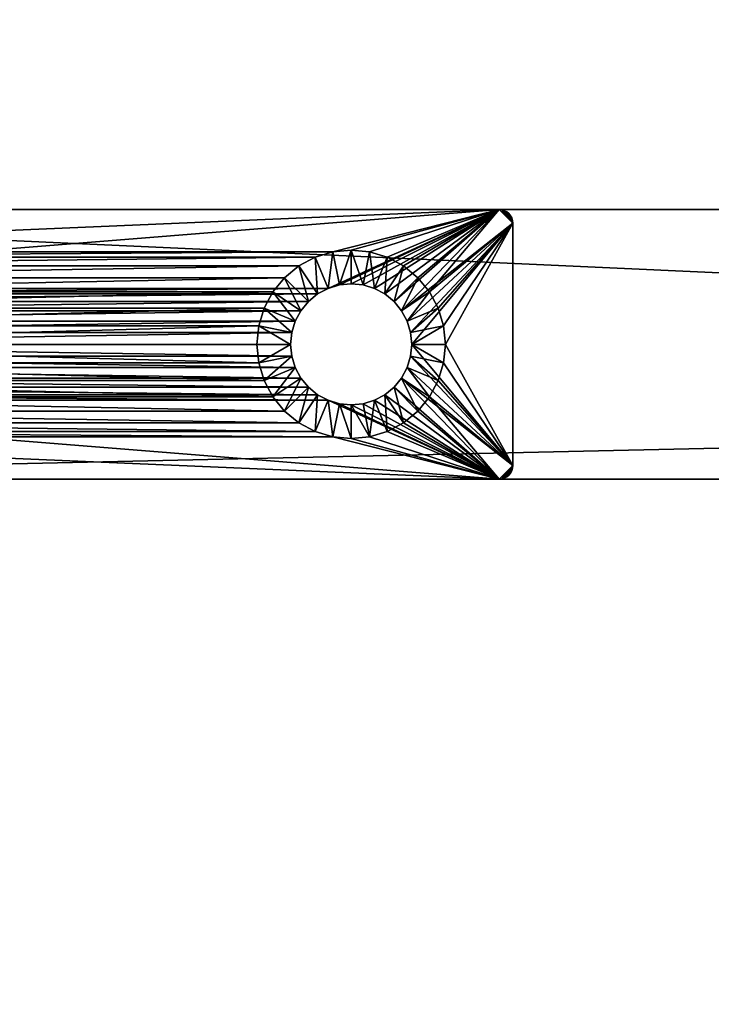
# Model space of a CAD drawing. Units: inches. Extents: x -8.9 to 8.9, y -8.9 to 8.9.
# Drawn here: x -7.8 to -6.8, y -1 to 0.5 of the extents above; entities that cross this region are included whole.
import ezdxf

# ---------------------------------------------------------------- set-up
doc = ezdxf.new("R2010")
doc.units = ezdxf.units.IN
doc.header["$MEASUREMENT"] = 0
doc.layers.add('AFUAC-3-BSPT', color=4, linetype='Continuous')
doc.layers.add('AFUAC-3-GDRB', color=19, linetype='Continuous')

msp = doc.modelspace()

# ---------------------------------------------------------------- meshes
at = {"layer": 'AFUAC-3-BSPT'}
mesh = msp.add_polyface(dxfattribs=at)
corners = [(8.8583, -0.1969, 1.811), (-8.8583, -0.1969, 1.811), (-8.8583, -0.1969, 0.2362), (-0.1969, -0.1969, 0.2362), (-0.1969, -0.1969, 1.0236), (0.1969, -0.1969, 1.0236), (0.1969, -0.1969, 0.2362), (8.8583, -0.1969, 0.2362), (-8.8583, 0.1969, 0.2362), (-0.1969, 0.1969, 0.2362), (-0.1969, 0.1969, 1.0236), (0.1969, 0.1969, 1.0236), (0.1969, 0.1969, 0.2362), (8.8583, 0.1969, 0.2362), (8.8583, 0.1969, 1.811), (-8.8583, 0.1969, 1.811), (-0.1969, 8.8583, 0.2362), (-0.1969, -8.8583, 0.2362), (-0.1969, -8.8583, 1.811), (-0.1969, -0.1969, 1.811), (-0.1969, 0.1969, 1.811), (-0.1969, 8.8583, 1.811), (0.1969, -8.8583, 1.811), (0.1969, -0.1969, 1.811), (0.1969, 0.1969, 1.811), (0.1969, 8.8583, 1.811), (0.1969, 8.8583, 0.2362), (0.1969, -8.8583, 0.2362)]
mesh.append_faces([[corners[k] for k in face] for face in [(11, 5, 10), (10, 5, 4), (11, 10, 5), (5, 10, 4)]])
mesh.append_faces([[corners[k] for k in face] for face in [(8, 3, 2), (9, 4, 3), (11, 6, 5), (12, 7, 6), (13, 0, 7), (14, 1, 0), (15, 2, 1), (11, 13, 12), (22, 19, 18), (23, 4, 19), (11, 20, 10), (24, 21, 20), (25, 16, 21), (26, 17, 16), (27, 18, 17), (11, 25, 24)]], dxfattribs={"vtx0": -1})
mesh.append_faces([[corners[k] for k in face] for face in [(2, 4, 1), (1, 5, 0), (14, 10, 15), (18, 4, 17), (17, 10, 16), (26, 5, 27)]], dxfattribs={"vtx0": -1, "vtx1": -1})
mesh.append_faces([[corners[k] for k in face] for face in [(10, 8, 15), (14, 11, 10), (5, 22, 27), (26, 11, 5)]], dxfattribs={"vtx0": -1, "vtx2": -1})
mesh.append_faces([[corners[k] for k in face] for face in [(6, 7, 5), (9, 3, 8), (10, 4, 9), (12, 6, 11), (13, 7, 12), (14, 0, 13), (15, 1, 14), (8, 2, 15), (9, 8, 10), (20, 21, 10), (23, 19, 22), (5, 4, 23), (24, 20, 11), (25, 21, 24), (26, 16, 25), (27, 17, 26), (22, 18, 27), (23, 22, 5)]], dxfattribs={"vtx1": -1})
mesh.append_faces([[corners[k] for k in face] for face in [(7, 0, 5), (4, 5, 1), (14, 13, 11), (21, 16, 10), (4, 10, 17), (26, 25, 11)]], dxfattribs={"vtx1": -1, "vtx2": -1})
mesh.append_faces([[corners[k] for k in face] for face in [(2, 3, 4), (18, 19, 4)]], dxfattribs={"vtx2": -1})
at = {"layer": 'AFUAC-3-GDRB'}
mesh = msp.add_polyface(dxfattribs=at)
corners = [(-7.3622, 0.1378), (-7.3891, 0.1351), (-7.1457, 0.1969), (-7.3353, 0.1351), (-7.3095, 0.1273), (-7.1418, 0.1965), (-7.126, 0.1772), (-7.1381, 0.1954), (-7.1347, 0.1935), (-7.1317, 0.1911), (-7.1293, 0.1881), (-7.1275, 0.1847), (-7.1264, 0.181), (-8.5952, 0.1351), (-7.2476, 0.0766), (-7.2857, 0.1146), (-7.126, 0.1772, 0.2362), (-7.1264, 0.181, 0.2362), (-7.1275, 0.1847, 0.2362), (-7.1293, 0.1881, 0.2362), (-7.1317, 0.1911, 0.2362), (-7.1347, 0.1935, 0.2362), (-7.1381, 0.1954, 0.2362), (-7.1418, 0.1965, 0.2362), (-7.1457, 0.1969, 0.2362), (-8.8386, 0.1969), (-7.3353, 0.1351, 0.1772), (-7.3622, 0.1378, 0.1772), (-7.2885, 0.0492, 0.2362), (-0.1969, 7.1457, 0.2362), (-0.1969, 8.8386, 0.2362), (-0.1969, 7.1457), (-0.1969, 8.8386)]
mesh.append_faces([[corners[k] for k in face] for face in [(17, 6, 12), (11, 17, 12), (11, 19, 18), (25, 24, 2), (31, 30, 32)]], dxfattribs={"vtx0": -1})
mesh.append_faces([[corners[k] for k in face] for face in [(3, 2, 4), (5, 6, 2), (9, 6, 8), (20, 16, 19), (23, 16, 22)]], dxfattribs={"vtx0": -1, "vtx1": -1})
mesh.append_faces([[corners[k] for k in face] for face in [(2, 1, 13), (6, 14, 2), (28, 16, 24)]], dxfattribs={"vtx0": -1, "vtx1": -1, "vtx2": -1})
mesh.append_faces([[corners[k] for k in face] for face in [(6, 7, 8), (6, 10, 11), (16, 18, 19), (16, 21, 22)]], dxfattribs={"vtx0": -1, "vtx2": -1})
mesh.append_faces([[corners[k] for k in face] for face in [(12, 6, 11), (16, 6, 17), (21, 8, 22), (21, 20, 8), (23, 5, 24), (23, 22, 5), (20, 19, 9), (0, 27, 1), (17, 18, 16), (29, 30, 31)]], dxfattribs={"vtx1": -1})
mesh.append_faces([[corners[k] for k in face] for face in [(0, 1, 2), (3, 0, 2), (5, 7, 6), (9, 10, 6), (15, 4, 2), (20, 21, 16), (23, 24, 16)]], dxfattribs={"vtx1": -1, "vtx2": -1})
mesh.append_faces([[corners[k] for k in face] for face in [(11, 18, 17), (11, 10, 19), (19, 10, 9), (20, 9, 8), (8, 7, 22), (22, 7, 5), (5, 2, 24), (26, 27, 0)]], dxfattribs={"vtx2": -1})
mesh = msp.add_polyface(dxfattribs=at)
corners = [(-7.5, 0), (-8.4843, 0), (-7.4974, 0.0269), (-8.4869, 0.0269), (-7.4895, 0.0527), (-8.4947, 0.0527), (-7.4768, 0.0766), (-8.5075, 0.0766), (-7.4596, 0.0974), (-8.5246, 0.0974), (-7.4387, 0.1146), (-8.5455, 0.1146), (-7.4149, 0.1273), (-8.5693, 0.1273), (-7.3891, 0.1351), (-8.5952, 0.1351), (-7.1457, 0.1969), (-8.8386, 0.1969), (-8.8386, 0.1969, 0.2362), (-7.1457, 0.1969, 0.2362), (-8.4843, 0, 0.1772), (-8.4869, 0.0269, 0.1772), (-8.4947, 0.0527, 0.1772), (-8.5075, 0.0766, 0.1772), (-8.5246, 0.0974, 0.1772), (-8.5455, 0.1146, 0.1772), (-8.5335, 0, 0.1772), (-8.5594, 0.0626, 0.1772), (-8.5484, 0.0492, 0.1772), (-8.5402, 0.0339, 0.1772), (-8.5352, 0.0173, 0.1772), (-8.5484, 0.0492, 0.2362), (-8.5402, 0.0339, 0.2362), (-8.5352, 0.0173, 0.2362), (-8.5335, 0, 0.2362), (-8.5881, 0.0818, 0.2362), (-8.5728, 0.0737, 0.2362), (-7.3961, 0.0818, 0.2362), (-7.4114, 0.0737, 0.2362), (-8.5594, 0.0626, 0.2362), (-7.4248, 0.0626, 0.2362), (-7.4359, 0.0492, 0.2362), (-7.4441, 0.0339, 0.2362), (-7.4491, 0.0173, 0.2362)]
mesh.append_faces([[corners[k] for k in face] for face in [(3, 20, 21), (22, 3, 21), (22, 7, 5)]], dxfattribs={"vtx0": -1})
mesh.append_faces([[corners[k] for k in face] for face in [(0, 1, 2), (16, 15, 17), (20, 26, 21)]], dxfattribs={"vtx0": -1, "vtx1": -1})
mesh.append_faces([[corners[k] for k in face] for face in [(4, 3, 5), (6, 5, 7), (8, 7, 9), (10, 9, 11), (12, 11, 13), (14, 13, 15), (27, 25, 24), (28, 24, 23), (29, 23, 22), (30, 22, 21), (35, 19, 18), (38, 36, 39), (40, 39, 31), (41, 31, 32), (42, 32, 33), (43, 33, 34)]], dxfattribs={"vtx0": -1, "vtx2": -1})
mesh.append_faces([[corners[k] for k in face] for face in [(18, 19, 17), (1, 20, 3), (11, 9, 25), (9, 7, 24), (31, 28, 32), (33, 30, 34), (33, 32, 30)]], dxfattribs={"vtx1": -1})
mesh.append_faces([[corners[k] for k in face] for face in [(1, 3, 2), (26, 30, 21), (30, 29, 22), (29, 28, 23), (28, 27, 24), (35, 36, 37)]], dxfattribs={"vtx1": -1, "vtx2": -1})
mesh.append_faces([[corners[k] for k in face] for face in [(22, 5, 3), (22, 23, 7), (7, 23, 24), (9, 24, 25), (28, 29, 32), (32, 29, 30), (30, 26, 34)]], dxfattribs={"vtx2": -1})
mesh = msp.add_polyface(dxfattribs=at)
corners = [(-7.2349, 0.0527), (-7.2476, 0.0766), (-7.126, 0.1772), (-7.1457, 0.1969), (-7.2648, 0.0974), (-7.2857, 0.1146), (-7.3891, 0.1351), (-7.4149, 0.1273), (-8.5693, 0.1273), (-7.4387, 0.1146), (-8.5455, 0.1146), (-7.4596, 0.0974), (-8.5246, 0.0974), (-7.2648, 0.0974, 0.1772), (-7.2857, 0.1146, 0.1772), (-7.3095, 0.1273), (-7.3095, 0.1273, 0.1772), (-7.3353, 0.1351, 0.1772), (-7.3353, 0.1351), (-7.3622, 0.1378), (-7.3622, 0.1378, 0.1772), (-7.3891, 0.1351, 0.1772), (-7.4149, 0.1273, 0.1772), (-7.4387, 0.1146, 0.1772), (-7.4596, 0.0974, 0.1772), (-7.3449, 0.0869, 0.1772), (-7.3622, 0.0886, 0.1772), (-7.3283, 0.0818, 0.1772), (-7.313, 0.0737, 0.1772), (-7.3795, 0.0869, 0.1772), (-7.3961, 0.0818, 0.1772), (-7.4114, 0.0737, 0.1772), (-7.4248, 0.0626, 0.1772), (-8.5881, 0.0818, 0.2362), (-7.3961, 0.0818, 0.2362), (-7.1457, 0.1969, 0.2362), (-7.2996, 0.0626, 0.2362), (-7.313, 0.0737, 0.2362), (-7.2885, 0.0492, 0.2362), (-7.3795, 0.0869, 0.2362), (-7.3622, 0.0886, 0.2362), (-7.3449, 0.0869, 0.2362), (-7.3283, 0.0818, 0.2362)]
mesh.append_faces([[corners[k] for k in face] for face in [(6, 20, 21), (22, 6, 21), (22, 9, 7)]], dxfattribs={"vtx0": -1})
mesh.append_faces([[corners[k] for k in face] for face in [(5, 3, 4), (17, 25, 20), (27, 16, 28), (20, 29, 21), (21, 30, 22), (22, 31, 23), (23, 32, 24), (36, 35, 37), (41, 35, 40)]], dxfattribs={"vtx0": -1, "vtx1": -1})
mesh.append_faces([[corners[k] for k in face] for face in [(33, 34, 35)]], dxfattribs={"vtx0": -1, "vtx1": -1, "vtx2": -1})
mesh.append_faces([[corners[k] for k in face] for face in [(3, 1, 4), (17, 27, 25), (28, 16, 14), (20, 26, 29), (21, 29, 30), (22, 30, 31), (35, 39, 40), (35, 42, 37)]], dxfattribs={"vtx0": -1, "vtx2": -1})
mesh.append_faces([[corners[k] for k in face] for face in [(5, 14, 15), (5, 4, 14), (18, 17, 19), (18, 15, 17), (11, 9, 24)]], dxfattribs={"vtx1": -1})
mesh.append_faces([[corners[k] for k in face] for face in [(0, 1, 2), (6, 7, 8), (7, 9, 10), (9, 11, 12), (25, 26, 20), (17, 16, 27), (36, 38, 35), (34, 39, 35), (41, 42, 35)]], dxfattribs={"vtx1": -1, "vtx2": -1})
mesh.append_faces([[corners[k] for k in face] for face in [(4, 13, 14), (14, 16, 15), (15, 16, 17), (22, 7, 6), (22, 23, 9), (9, 23, 24)]], dxfattribs={"vtx2": -1})
mesh = msp.add_polyface(dxfattribs=at)
corners = [(-7.126, 0.1772), (-7.2244, 0), (-7.227, 0.0269), (-7.2349, 0.0527), (-7.2244, 0, 0.1772), (-7.227, 0.0269, 0.1772), (-7.2349, 0.0527, 0.1772), (-7.2476, 0.0766), (-7.2476, 0.0766, 0.1772), (-7.2648, 0.0974, 0.1772), (-7.2648, 0.0974), (-7.2736, 0, 0.1772), (-7.2996, 0.0626, 0.1772), (-7.2857, 0.1146, 0.1772), (-7.2885, 0.0492, 0.1772), (-7.2804, 0.0339, 0.1772), (-7.2753, 0.0173, 0.1772), (-7.313, 0.0737, 0.1772), (-7.3795, 0.0869, 0.1772), (-7.3622, 0.0886, 0.1772), (-7.3622, 0.0886, 0.2362), (-7.3449, 0.0869, 0.1772), (-7.3449, 0.0869, 0.2362), (-7.3283, 0.0818, 0.2362), (-7.3283, 0.0818, 0.1772), (-7.313, 0.0737, 0.2362), (-7.2996, 0.0626, 0.2362), (-7.2885, 0.0492, 0.2362), (-7.2804, 0.0339, 0.2362), (-7.2753, 0.0173, 0.2362), (-7.2736, 0, 0.2362), (-7.126, 0.1772, 0.2362), (-7.126, -0.1772, 0.2362)]
mesh.append_faces([[corners[k] for k in face] for face in [(2, 4, 5), (6, 2, 5), (6, 7, 3)]], dxfattribs={"vtx0": -1})
mesh.append_faces([[corners[k] for k in face] for face in [(3, 0, 2), (4, 11, 5)]], dxfattribs={"vtx0": -1, "vtx1": -1})
mesh.append_faces([[corners[k] for k in face] for face in [(0, 1, 2), (12, 13, 9), (14, 9, 8), (15, 8, 6), (16, 6, 5)]], dxfattribs={"vtx0": -1, "vtx2": -1})
mesh.append_faces([[corners[k] for k in face] for face in [(1, 4, 2), (10, 7, 9), (22, 21, 23), (22, 20, 21), (25, 17, 26), (25, 23, 17), (27, 14, 28), (27, 26, 14), (29, 16, 30), (29, 28, 16), (31, 32, 0)]], dxfattribs={"vtx1": -1})
mesh.append_faces([[corners[k] for k in face] for face in [(11, 16, 5), (16, 15, 6), (15, 14, 8), (14, 12, 9), (12, 17, 13), (28, 29, 31), (27, 28, 31), (29, 30, 31)]], dxfattribs={"vtx1": -1, "vtx2": -1})
mesh.append_faces([[corners[k] for k in face] for face in [(6, 3, 2), (6, 8, 7), (7, 8, 9), (18, 19, 20), (20, 19, 21), (21, 24, 23), (23, 24, 17), (17, 12, 26), (26, 12, 14), (14, 15, 28), (28, 15, 16), (16, 11, 30)]], dxfattribs={"vtx2": -1})
mesh = msp.add_polyface(dxfattribs=at)
corners = [(-7.2349, -0.0527), (-7.227, -0.0269), (-7.126, -0.1772), (-7.2476, -0.0766), (-7.2244, 0), (-7.126, 0.1772), (-7.3095, -0.1273, 0.1772), (-7.2857, -0.1146, 0.1772), (-7.2857, -0.1146), (-7.2648, -0.0974, 0.1772), (-7.2648, -0.0974), (-7.2476, -0.0766, 0.1772), (-7.2349, -0.0527, 0.1772), (-7.227, -0.0269, 0.1772), (-7.2244, 0, 0.1772), (-7.313, -0.0737, 0.1772), (-7.2996, -0.0626, 0.1772), (-7.2885, -0.0492, 0.1772), (-7.2804, -0.0339, 0.1772), (-7.2753, -0.0173, 0.1772), (-7.2736, 0, 0.1772), (-7.2736, 0, 0.2362), (-7.2753, -0.0173, 0.2362), (-7.2804, -0.0339, 0.2362), (-7.2885, -0.0492, 0.2362), (-7.2996, -0.0626, 0.2362), (-7.126, -0.1772, 0.2362), (-7.1457, -0.1969, 0.2362), (-7.313, -0.0737, 0.2362), (-7.3283, -0.0818, 0.2362), (-7.3449, -0.0869, 0.2362), (-7.126, 0.1772, 0.2362)]
mesh.append_faces([[corners[k] for k in face] for face in [(22, 20, 19), (18, 22, 19), (18, 24, 23), (5, 26, 2)]], dxfattribs={"vtx0": -1})
mesh.append_faces([[corners[k] for k in face] for face in [(2, 4, 5), (22, 26, 21), (28, 27, 25), (31, 21, 26)]], dxfattribs={"vtx0": -1, "vtx1": -1})
mesh.append_faces([[corners[k] for k in face] for face in [(7, 15, 16), (9, 16, 17), (11, 17, 18), (12, 18, 19), (13, 19, 20), (26, 23, 24), (27, 24, 25), (27, 29, 30)]], dxfattribs={"vtx0": -1, "vtx2": -1})
mesh.append_faces([[corners[k] for k in face] for face in [(3, 11, 0), (3, 10, 11), (1, 13, 4), (1, 0, 13), (10, 8, 9), (21, 20, 22), (25, 24, 16)]], dxfattribs={"vtx1": -1})
mesh.append_faces([[corners[k] for k in face] for face in [(0, 1, 2), (3, 0, 2), (1, 4, 2), (14, 13, 20), (13, 12, 19), (12, 11, 18), (11, 9, 17), (9, 7, 16), (22, 23, 26), (28, 29, 27)]], dxfattribs={"vtx1": -1, "vtx2": -1})
mesh.append_faces([[corners[k] for k in face] for face in [(6, 7, 8), (8, 7, 9), (10, 9, 11), (11, 12, 0), (0, 12, 13), (13, 14, 4), (18, 23, 22), (18, 17, 24), (24, 17, 16)]], dxfattribs={"vtx2": -1})
mesh = msp.add_polyface(dxfattribs=at)
corners = [(-7.4974, 0.0269), (-8.4869, 0.0269), (-7.4895, 0.0527), (-7.4596, 0.0974), (-7.4768, 0.0766), (-8.5075, 0.0766), (-8.4947, 0.0527), (-7.4596, 0.0974, 0.1772), (-7.4768, 0.0766, 0.1772), (-7.4895, 0.0527, 0.1772), (-7.4974, 0.0269, 0.1772), (-7.5, 0), (-7.5, 0, 0.1772), (-7.4114, 0.0737, 0.1772), (-7.4248, 0.0626, 0.1772), (-7.4387, 0.1146, 0.1772), (-7.4359, 0.0492, 0.1772), (-7.4441, 0.0339, 0.1772), (-7.4491, 0.0173, 0.1772), (-7.4508, 0, 0.1772), (-7.4441, 0.0339, 0.2362), (-7.4491, 0.0173, 0.2362), (-7.4359, 0.0492, 0.2362), (-7.4248, 0.0626, 0.2362), (-7.4114, 0.0737, 0.2362), (-7.3961, 0.0818, 0.2362), (-7.3961, 0.0818, 0.1772), (-7.3795, 0.0869, 0.1772), (-7.3795, 0.0869, 0.2362), (-7.3622, 0.0886, 0.2362), (-7.4508, 0, 0.2362), (-8.5728, 0.0737, 0.2362), (-8.5335, 0, 0.2362), (-8.5352, 0.0173, 0.2362), (-8.5402, 0.0339, 0.2362), (-8.5484, 0.0492, 0.2362), (-8.5594, 0.0626, 0.2362)]
mesh.append_faces([[corners[k] for k in face] for face in [(20, 16, 22), (23, 16, 14), (13, 23, 14), (13, 25, 24)]], dxfattribs={"vtx0": -1})
mesh.append_faces([[corners[k] for k in face] for face in [(0, 1, 2), (9, 18, 10), (7, 16, 8), (25, 31, 24)]], dxfattribs={"vtx0": -1, "vtx1": -1})
mesh.append_faces([[corners[k] for k in face] for face in [(7, 14, 16), (8, 16, 17), (9, 17, 18), (10, 18, 19), (17, 9, 8)]], dxfattribs={"vtx0": -1, "vtx2": -1})
mesh.append_faces([[corners[k] for k in face] for face in [(4, 8, 2), (4, 3, 8), (0, 10, 11), (0, 2, 10), (17, 20, 18), (17, 16, 20), (22, 16, 23), (28, 27, 29), (28, 25, 27), (21, 30, 18)]], dxfattribs={"vtx1": -1})
mesh.append_faces([[corners[k] for k in face] for face in [(3, 4, 5), (4, 2, 6), (13, 14, 15), (12, 10, 19), (30, 21, 32), (21, 20, 33), (20, 22, 34), (22, 23, 35), (23, 24, 36)]], dxfattribs={"vtx1": -1, "vtx2": -1})
mesh.append_faces([[corners[k] for k in face] for face in [(3, 7, 8), (8, 9, 2), (2, 9, 10), (10, 12, 11), (20, 21, 18), (13, 24, 23), (13, 26, 25), (25, 26, 27), (30, 19, 18)]], dxfattribs={"vtx2": -1})
mesh = msp.add_polyface(dxfattribs=at)
corners = [(-8.8386, -0.1969), (-8.5952, -0.1351), (-7.1457, -0.1969), (-8.5693, -0.1273), (-7.3891, -0.1351), (-7.4149, -0.1273), (-8.5455, -0.1146), (-7.4387, -0.1146), (-8.5246, -0.0974), (-7.4596, -0.0974), (-8.5075, -0.0766), (-7.4768, -0.0766), (-8.4947, -0.0527), (-7.4895, -0.0527), (-8.4869, -0.0269), (-7.4974, -0.0269), (-8.4843, 0), (-8.5693, -0.1273, 0.1772), (-8.5455, -0.1146, 0.1772), (-8.5246, -0.0974, 0.1772), (-8.5075, -0.0766, 0.1772), (-8.4947, -0.0527, 0.1772), (-8.4869, -0.0269, 0.1772), (-8.4843, 0, 0.1772), (-8.5594, -0.0626, 0.1772), (-8.5484, -0.0492, 0.1772), (-8.5402, -0.0339, 0.1772), (-8.5352, -0.0173, 0.1772), (-8.5335, 0, 0.1772), (-8.5335, 0, 0.2362), (-8.5352, -0.0173, 0.2362), (-8.5402, -0.0339, 0.2362), (-8.5484, -0.0492, 0.2362), (-7.4491, -0.0173, 0.2362), (-7.4441, -0.0339, 0.2362), (-7.4359, -0.0492, 0.2362), (-7.4248, -0.0626, 0.2362), (-8.5594, -0.0626, 0.2362), (-7.4114, -0.0737, 0.2362), (-8.5728, -0.0737, 0.2362), (-7.3961, -0.0818, 0.2362), (-8.5881, -0.0818, 0.2362), (-7.1457, -0.1969, 0.2362), (-8.8386, -0.1969, 0.2362)]
mesh.append_faces([[corners[k] for k in face] for face in [(30, 28, 27), (26, 30, 27), (26, 32, 31)]], dxfattribs={"vtx0": -1})
mesh.append_faces([[corners[k] for k in face] for face in [(0, 1, 2), (42, 41, 43)]], dxfattribs={"vtx0": -1, "vtx1": -1})
mesh.append_faces([[corners[k] for k in face] for face in [(5, 3, 6), (7, 6, 8), (9, 8, 10), (11, 10, 12), (13, 12, 14), (15, 14, 16), (19, 24, 25), (20, 25, 26), (21, 26, 27), (22, 27, 28), (34, 30, 31), (35, 31, 32), (36, 32, 37), (38, 37, 39), (40, 39, 41)]], dxfattribs={"vtx0": -1, "vtx2": -1})
mesh.append_faces([[corners[k] for k in face] for face in [(10, 20, 12), (10, 8, 20), (14, 22, 16), (14, 12, 22), (8, 6, 19), (29, 28, 30)]], dxfattribs={"vtx1": -1})
mesh.append_faces([[corners[k] for k in face] for face in [(1, 3, 4), (23, 22, 28), (22, 21, 27), (21, 20, 26), (20, 19, 25), (19, 18, 24), (29, 30, 33)]], dxfattribs={"vtx1": -1, "vtx2": -1})
mesh.append_faces([[corners[k] for k in face] for face in [(17, 18, 6), (6, 18, 19), (8, 19, 20), (20, 21, 12), (12, 21, 22), (22, 23, 16), (26, 31, 30), (26, 25, 32), (32, 25, 24)]], dxfattribs={"vtx2": -1})
mesh = msp.add_polyface(dxfattribs=at)
corners = [(-7.1457, -0.1969), (-8.5952, -0.1351), (-7.3891, -0.1351), (-8.5693, -0.1273), (-7.4149, -0.1273), (-7.5, 0), (-7.4974, -0.0269), (-8.4843, 0), (-7.4895, -0.0527), (-8.4869, -0.0269), (-7.4768, -0.0766), (-8.4947, -0.0527), (-7.4596, -0.0974), (-8.5075, -0.0766), (-7.4387, -0.1146), (-8.5246, -0.0974), (-8.5455, -0.1146), (-7.4974, -0.0269, 0.1772), (-7.5, 0, 0.1772), (-7.4895, -0.0527, 0.1772), (-7.4768, -0.0766, 0.1772), (-7.4596, -0.0974, 0.1772), (-7.4387, -0.1146, 0.1772), (-7.4508, 0, 0.1772), (-7.4491, -0.0173, 0.1772), (-7.4441, -0.0339, 0.1772), (-7.4359, -0.0492, 0.1772), (-7.4248, -0.0626, 0.1772), (-7.4359, -0.0492, 0.2362), (-7.4441, -0.0339, 0.2362), (-7.4491, -0.0173, 0.2362), (-7.4508, 0, 0.2362), (-8.5335, 0, 0.2362), (-8.5352, -0.0173, 0.2362), (-7.1457, -0.1969, 0.2362), (-7.3961, -0.0818, 0.2362), (-8.5881, -0.0818, 0.2362), (-7.4114, -0.0737, 0.2362), (-8.5728, -0.0737, 0.2362), (-7.4248, -0.0626, 0.2362), (-8.5594, -0.0626, 0.2362), (-8.5484, -0.0492, 0.2362), (-8.5402, -0.0339, 0.2362)]
mesh.append_faces([[corners[k] for k in face] for face in [(6, 19, 8), (10, 19, 20), (21, 10, 20), (12, 22, 14)]], dxfattribs={"vtx0": -1})
mesh.append_faces([[corners[k] for k in face] for face in [(2, 3, 4), (24, 17, 23), (19, 25, 20), (31, 32, 30), (30, 33, 29)]], dxfattribs={"vtx0": -1, "vtx1": -1})
mesh.append_faces([[corners[k] for k in face] for face in [(0, 1, 2), (34, 35, 36)]], dxfattribs={"vtx0": -1, "vtx1": -1, "vtx2": -1})
mesh.append_faces([[corners[k] for k in face] for face in [(24, 19, 17), (20, 25, 26), (21, 26, 27)]], dxfattribs={"vtx0": -1, "vtx2": -1})
mesh.append_faces([[corners[k] for k in face] for face in [(17, 6, 18), (17, 19, 6), (8, 19, 10), (21, 22, 12), (5, 18, 6), (29, 25, 30), (29, 28, 25), (31, 30, 23)]], dxfattribs={"vtx1": -1})
mesh.append_faces([[corners[k] for k in face] for face in [(5, 6, 7), (6, 8, 9), (8, 10, 11), (10, 12, 13), (12, 14, 15), (14, 4, 16), (17, 18, 23), (24, 25, 19), (22, 21, 27), (21, 20, 26), (35, 37, 38), (37, 39, 40), (39, 28, 41), (28, 29, 42)]], dxfattribs={"vtx1": -1, "vtx2": -1})
mesh.append_faces([[corners[k] for k in face] for face in [(21, 12, 10), (27, 26, 28), (28, 26, 25), (25, 24, 30), (30, 24, 23)]], dxfattribs={"vtx2": -1})
mesh = msp.add_polyface(dxfattribs=at)
corners = [(-7.4387, -0.1146), (-7.4387, -0.1146, 0.1772), (-7.4149, -0.1273), (-7.4149, -0.1273, 0.1772), (-7.3891, -0.1351, 0.1772), (-7.3891, -0.1351), (-7.3622, -0.1378), (-7.3622, -0.1378, 0.1772), (-7.3353, -0.1351), (-7.3353, -0.1351, 0.1772), (-7.3095, -0.1273, 0.1772), (-7.3095, -0.1273), (-7.4248, -0.0626, 0.1772), (-7.4114, -0.0737, 0.1772), (-7.3961, -0.0818, 0.1772), (-7.3795, -0.0869, 0.1772), (-7.3622, -0.0886, 0.1772), (-7.3449, -0.0869, 0.1772), (-7.3283, -0.0818, 0.1772), (-7.313, -0.0737, 0.1772), (-7.2857, -0.1146, 0.1772), (-7.2996, -0.0626, 0.2362), (-7.2996, -0.0626, 0.1772), (-7.313, -0.0737, 0.2362), (-7.3283, -0.0818, 0.2362), (-7.3449, -0.0869, 0.2362), (-7.3622, -0.0886, 0.2362), (-7.3795, -0.0869, 0.2362), (-7.3961, -0.0818, 0.2362), (-7.4114, -0.0737, 0.2362), (-7.4248, -0.0626, 0.2362), (-7.4359, -0.0492, 0.2362), (-7.1457, -0.1969, 0.2362)]
mesh.append_faces([[corners[k] for k in face] for face in [(2, 1, 3), (4, 2, 3), (4, 6, 5), (8, 7, 9), (10, 8, 9)]], dxfattribs={"vtx0": -1})
mesh.append_faces([[corners[k] for k in face] for face in [(18, 9, 17), (10, 19, 20)]], dxfattribs={"vtx0": -1, "vtx1": -1})
mesh.append_faces([[corners[k] for k in face] for face in [(1, 12, 13), (3, 13, 14), (4, 14, 15), (7, 15, 16), (9, 16, 17), (18, 10, 9)]], dxfattribs={"vtx0": -1, "vtx2": -1})
mesh.append_faces([[corners[k] for k in face] for face in [(0, 1, 2), (6, 7, 8), (21, 22, 23), (24, 18, 25), (24, 23, 18), (26, 16, 27), (26, 25, 16), (28, 14, 29), (28, 27, 14), (30, 12, 31), (30, 29, 12)]], dxfattribs={"vtx1": -1})
mesh.append_faces([[corners[k] for k in face] for face in [(18, 19, 10), (9, 7, 16), (7, 4, 15), (4, 3, 14), (3, 1, 13), (27, 28, 32)]], dxfattribs={"vtx1": -1, "vtx2": -1})
mesh.append_faces([[corners[k] for k in face] for face in [(4, 5, 2), (4, 7, 6), (10, 11, 8), (22, 19, 23), (23, 19, 18), (18, 17, 25), (25, 17, 16), (16, 15, 27), (27, 15, 14), (14, 13, 29), (29, 13, 12)]], dxfattribs={"vtx2": -1})
mesh = msp.add_polyface(dxfattribs=at)
corners = [(-7.2476, -0.0766), (-7.126, -0.1772), (-7.1457, -0.1969), (-7.2648, -0.0974), (-7.2857, -0.1146), (-7.1264, -0.181), (-7.1275, -0.1847), (-7.1293, -0.1881), (-7.1317, -0.1911), (-7.1347, -0.1935), (-7.1381, -0.1954), (-7.1418, -0.1965), (-7.3622, -0.1378), (-7.3891, -0.1351), (-7.3353, -0.1351), (-7.3095, -0.1273), (-7.1457, -0.1969, 0.2362), (-7.1418, -0.1965, 0.2362), (-7.1381, -0.1954, 0.2362), (-7.1347, -0.1935, 0.2362), (-7.1317, -0.1911, 0.2362), (-7.1293, -0.1881, 0.2362), (-7.1275, -0.1847, 0.2362), (-7.1264, -0.181, 0.2362), (-7.126, -0.1772, 0.2362), (-7.3095, -0.1273, 0.1772), (-7.3622, -0.0886, 0.2362), (-7.3449, -0.0869, 0.2362), (-7.3795, -0.0869, 0.2362), (-7.2885, -0.0492, 0.2362)]
mesh.append_faces([[corners[k] for k in face] for face in [(17, 2, 11), (10, 17, 11), (10, 19, 18), (25, 4, 15)]], dxfattribs={"vtx0": -1})
mesh.append_faces([[corners[k] for k in face] for face in [(3, 2, 4), (8, 1, 7), (11, 1, 10), (12, 2, 13), (4, 2, 15), (26, 16, 27), (17, 24, 16), (20, 24, 19)]], dxfattribs={"vtx0": -1, "vtx1": -1})
mesh.append_faces([[corners[k] for k in face] for face in [(0, 1, 2), (16, 24, 29)]], dxfattribs={"vtx0": -1, "vtx1": -1, "vtx2": -1})
mesh.append_faces([[corners[k] for k in face] for face in [(1, 6, 7), (1, 9, 10), (2, 14, 15), (24, 18, 19), (24, 21, 22)]], dxfattribs={"vtx0": -1, "vtx2": -1})
mesh.append_faces([[corners[k] for k in face] for face in [(5, 6, 1), (16, 2, 17), (21, 7, 22), (21, 20, 7), (23, 5, 24), (23, 22, 5), (20, 19, 8), (23, 24, 22)]], dxfattribs={"vtx1": -1})
mesh.append_faces([[corners[k] for k in face] for face in [(3, 0, 2), (8, 9, 1), (11, 2, 1), (12, 14, 2), (26, 28, 16), (17, 18, 24), (20, 21, 24)]], dxfattribs={"vtx1": -1, "vtx2": -1})
mesh.append_faces([[corners[k] for k in face] for face in [(10, 18, 17), (10, 9, 19), (19, 9, 8), (20, 8, 7), (7, 6, 22), (22, 6, 5), (5, 1, 24)]], dxfattribs={"vtx2": -1})
mesh = msp.add_polyface(dxfattribs=at)
corners = [(-8.8386, -0.1969), (-7.1457, -0.1969), (-8.8386, -0.1969, 0.2362), (-7.1457, -0.1969, 0.2362), (-0.1378, -7.3622), (-0.1351, -7.3891), (-0.1969, -7.1457), (-0.1351, -7.3353), (-0.1273, -7.3095), (-0.1965, -7.1418), (-0.1772, -7.126), (-0.1954, -7.1381), (-0.1935, -7.1347), (-0.1911, -7.1317), (-0.1881, -7.1293), (-0.1847, -7.1275), (-0.181, -7.1264), (-0.1351, -8.5952), (-0.0766, -7.2476), (-0.1146, -7.2857), (-0.1772, -7.126, 0.2362), (-0.181, -7.1264, 0.2362), (-0.1847, -7.1275, 0.2362), (-0.1881, -7.1293, 0.2362), (-0.1911, -7.1317, 0.2362), (-0.1935, -7.1347, 0.2362), (-0.1954, -7.1381, 0.2362), (-0.1965, -7.1418, 0.2362), (-0.1969, -7.1457, 0.2362), (-0.1969, -8.8386), (-0.1351, -7.3353, 0.1772), (-0.1378, -7.3622, 0.1772), (-0.0492, -7.2885, 0.2362)]
mesh.append_faces([[corners[k] for k in face] for face in [(2, 1, 3), (21, 10, 16), (15, 21, 16), (15, 23, 22), (29, 28, 6)]], dxfattribs={"vtx0": -1})
mesh.append_faces([[corners[k] for k in face] for face in [(7, 6, 8), (9, 10, 6), (13, 10, 12), (24, 20, 23), (27, 20, 26)]], dxfattribs={"vtx0": -1, "vtx1": -1})
mesh.append_faces([[corners[k] for k in face] for face in [(6, 5, 17), (10, 18, 6), (32, 20, 28)]], dxfattribs={"vtx0": -1, "vtx1": -1, "vtx2": -1})
mesh.append_faces([[corners[k] for k in face] for face in [(10, 11, 12), (10, 14, 15), (20, 22, 23), (20, 25, 26)]], dxfattribs={"vtx0": -1, "vtx2": -1})
mesh.append_faces([[corners[k] for k in face] for face in [(0, 1, 2), (16, 10, 15), (20, 10, 21), (25, 12, 26), (25, 24, 12), (27, 9, 28), (27, 26, 9), (24, 23, 13), (21, 22, 20)]], dxfattribs={"vtx1": -1})
mesh.append_faces([[corners[k] for k in face] for face in [(4, 5, 6), (7, 4, 6), (9, 11, 10), (13, 14, 10), (19, 8, 6), (24, 25, 20), (27, 28, 20)]], dxfattribs={"vtx1": -1, "vtx2": -1})
mesh.append_faces([[corners[k] for k in face] for face in [(15, 22, 21), (15, 14, 23), (23, 14, 13), (24, 13, 12), (12, 11, 26), (26, 11, 9), (9, 6, 28), (30, 31, 4)]], dxfattribs={"vtx2": -1})

doc.saveas('drawing.dxf')
